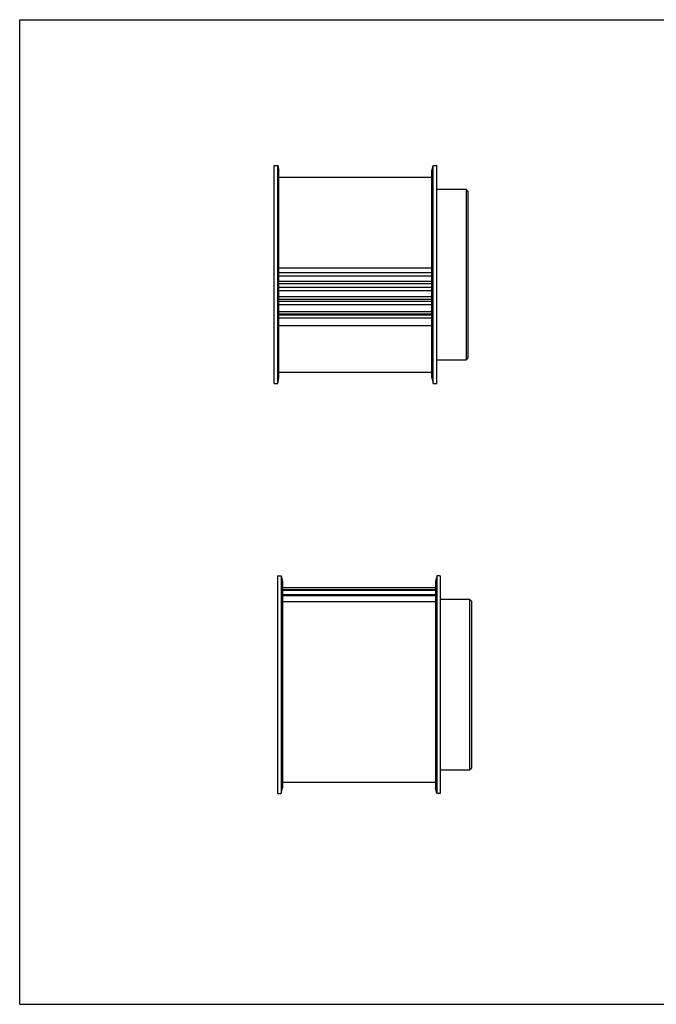
# Model space of a CAD drawing. Units: inches. Extents: x 0 to 22, y 0 to 17.
# Drawn here: x 0 to 11, y 0 to 17 of the extents above; entities that cross this region are included whole.
import ezdxf

# ---------------------------------------------------------------- set-up
doc = ezdxf.new("R2010")
doc.units = ezdxf.units.IN
doc.header["$LTSCALE"] = 1.21
doc.header["$MEASUREMENT"] = 0
doc.layers.get('0').update_dxf_attribs({"linetype": 'CONTINUOUS'})
for name, color, linetype in [('02___PRT_ALL_AXES', 7, 'CONTINUOUS'), ('LAYER_CHAMFER_FEAT', 7, 'CONTINUOUS'), ('LAYER_CUT_FEAT', 7, 'CONTINUOUS'), ('LAYER_FEATURE', 7, 'CONTINUOUS')]:
    doc.layers.add(name, color=color, linetype=linetype)

msp = doc.modelspace()

# ---------------------------------------------------------------- linework, layer by layer
at = {"color": 7, "linetype": 'CONTINUOUS'}
for p, q in [((0, 0), (0, 17)), ((0, 17), (22, 17)), ((0, 0), (22, 0))]:
    msp.add_line(p, q, dxfattribs=at)
at = {"layer": '02___PRT_ALL_AXES', "color": 7, "linetype": 'CONTINUOUS'}
for p, q in [((4.479, 14.283), (7.124, 14.283)), ((4.479, 10.917), (7.124, 10.917)), ((7.266, 6.993), (7.772, 6.993)), ((7.266, 4.048), (7.772, 4.048)), ((4.539, 3.837), (7.184, 3.837))]:
    msp.add_line(p, q, dxfattribs=at)
at = {"layer": 'LAYER_CHAMFER_FEAT', "color": 7, "linetype": 'CONTINUOUS'}
for p, q in [((7.206, 14.073), (7.713, 14.073)), ((7.713, 14.073), (7.713, 11.128)), ((7.744, 14.041), (7.713, 14.073)), ((7.744, 14.041), (7.744, 11.159)), ((7.206, 11.128), (7.713, 11.128)), ((7.744, 11.159), (7.713, 11.128)), ((7.772, 6.993), (7.772, 4.048)), ((7.772, 6.993), (7.804, 6.961)), ((7.804, 6.961), (7.804, 4.079)), ((7.772, 4.048), (7.804, 4.079))]:
    msp.add_line(p, q, dxfattribs=at)
at = {"layer": 'LAYER_CUT_FEAT', "color": 7, "linetype": 'CONTINUOUS'}
for p, q in [((4.479, 11.91), (7.124, 11.91)), ((4.539, 7.16), (7.184, 7.16)), ((4.539, 7.078), (7.184, 7.078)), ((4.539, 6.956), (7.184, 6.956))]:
    msp.add_line(p, q, dxfattribs=at)
at = {"layer": 'LAYER_FEATURE', "color": 7, "linetype": 'CONTINUOUS'}
for p, q in [((4.397, 10.72), (4.397, 14.48)), ((4.397, 14.48), (4.459, 14.48)), ((4.459, 10.72), (4.459, 14.48)), ((4.459, 14.48), (4.479, 14.383)), ((7.124, 14.383), (7.145, 14.48)), ((7.145, 10.72), (7.145, 14.48)), ((7.145, 14.48), (7.206, 14.48)), ((7.206, 10.72), (7.206, 14.48)), ((4.479, 10.817), (4.479, 14.383)), ((7.124, 10.817), (7.124, 14.383)), ((4.479, 12.714), (7.124, 12.714)), ((7.124, 12.63), (4.479, 12.63)), ((7.124, 12.57), (4.479, 12.57)), ((4.479, 12.486), (7.124, 12.486)), ((4.479, 12.443), (7.124, 12.443)), ((7.124, 12.378), (4.479, 12.378)), ((7.124, 12.319), (4.479, 12.319)), ((4.479, 12.218), (7.124, 12.218)), ((4.479, 12.176), (7.124, 12.176)), ((7.124, 12.132), (4.479, 12.132)), ((7.124, 12.076), (4.479, 12.076)), ((4.479, 11.96), (7.124, 11.96)), ((4.479, 11.92), (7.124, 11.92)), ((7.124, 11.899), (4.479, 11.899)), ((7.124, 11.846), (4.479, 11.846)), ((4.479, 11.719), (7.124, 11.719)), ((4.397, 10.72), (4.459, 10.72)), ((4.459, 10.72), (4.479, 10.817)), ((7.124, 10.817), (7.145, 10.72)), ((7.145, 10.72), (7.206, 10.72)), ((4.457, 7.4), (4.457, 3.64)), ((4.457, 7.4), (4.518, 7.4)), ((4.518, 7.4), (4.518, 3.64)), ((4.518, 7.4), (4.539, 7.303)), ((7.205, 7.4), (7.184, 7.303)), ((7.205, 7.4), (7.205, 3.64)), ((7.266, 7.4), (7.205, 7.4)), ((7.266, 7.4), (7.266, 3.64)), ((4.539, 7.303), (4.539, 3.737)), ((4.539, 7.199), (7.184, 7.199)), ((4.539, 7.196), (7.184, 7.196)), ((4.539, 7.159), (7.184, 7.159)), ((4.539, 7.149), (7.184, 7.149)), ((7.184, 7.303), (7.184, 3.737)), ((4.539, 7.077), (7.184, 7.077)), ((4.539, 7.06), (7.184, 7.06)), ((4.539, 6.954), (7.184, 6.954)), ((4.457, 3.64), (4.518, 3.64)), ((4.518, 3.64), (4.539, 3.737)), ((7.205, 3.64), (7.184, 3.737)), ((7.266, 3.64), (7.205, 3.64))]:
    msp.add_line(p, q, dxfattribs=at)

doc.saveas('drawing.dxf')
